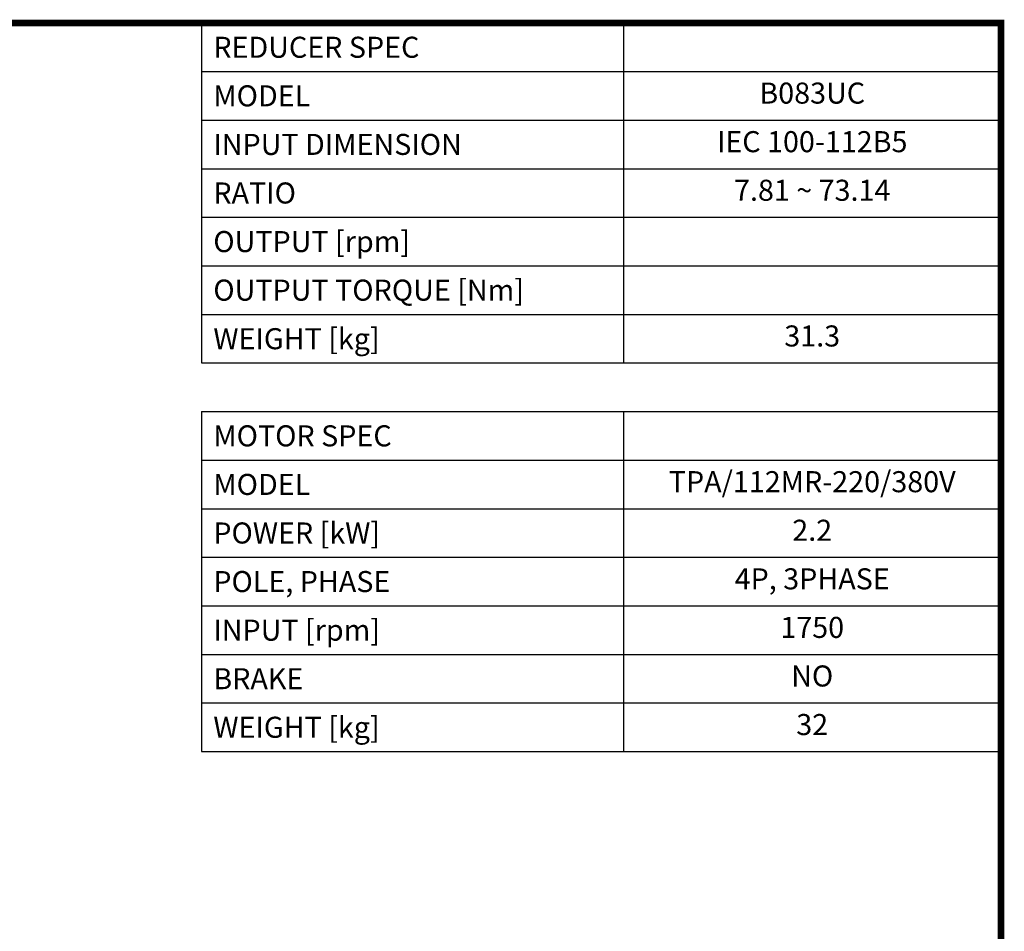
# Model space of a CAD drawing. Extents: x 273 to 2866, y -535 to 1335.
# Drawn here: x 1997 to 2831, y 517 to 1289 of the extents above; entities that cross this region are included whole.
import ezdxf
from ezdxf.enums import TextEntityAlignment as Align

# ---------------------------------------------------------------- set-up
doc = ezdxf.new("R2010")
doc.units = 0
doc.header["$MEASUREMENT"] = 0
doc.styles.add('XTOOL', font='ARIAL.ttf')

# ---------------------------------------------------------------- blocks, each defined once
blk = doc.blocks.new('GUIDE LINES')
at = {"linetype": 'Continuous', "const_width": 3.98, "flags": 128}
blk.add_lwpolyline([(-1818.25, 1303.15), (-1818.25, 27.41), (-27.41, 27.41), (-27.41, 1303.15)], close=True, dxfattribs=at)
blk = doc.blocks.new('GUIDE LINES1')
at = {"color": 3, "linetype": 'Continuous'}
blk.add_blockref('GUIDE LINES', (0, 0), dxfattribs=at)

msp = doc.modelspace()

# ---------------------------------------------------------------- linework, layer by layer
at = {"color": 4}
for p, q in [((2150.77, 1286.11), (2827.89, 1286.11)), ((2150.77, 1286.11), (2150.77, 998.06)), ((2508.03, 1286.11), (2508.03, 998.06)), ((2827.89, 1286.11), (2827.89, 998.06)), ((2150.77, 1244.96), (2827.89, 1244.96)), ((2150.77, 1203.81), (2827.89, 1203.81)), ((2150.77, 1162.66), (2827.89, 1162.66)), ((2150.77, 1121.51), (2827.89, 1121.51)), ((2150.77, 1080.36), (2827.89, 1080.36)), ((2150.77, 1039.21), (2827.89, 1039.21)), ((2150.77, 998.06), (2827.89, 998.06)), ((2150.77, 956.91), (2827.89, 956.91)), ((2150.77, 956.91), (2150.77, 668.85)), ((2508.03, 956.91), (2508.03, 668.85)), ((2827.89, 956.91), (2827.89, 668.85)), ((2150.77, 915.75), (2827.89, 915.75)), ((2150.77, 874.6), (2827.89, 874.6)), ((2150.77, 833.45), (2827.89, 833.45)), ((2150.77, 792.3), (2827.89, 792.3)), ((2150.77, 751.15), (2827.89, 751.15)), ((2150.77, 710), (2827.89, 710)), ((2150.77, 668.85), (2827.89, 668.85))]:
    msp.add_line(p, q, dxfattribs=at)

# ---------------------------------------------------------------- block references
at = {"color": 3, "linetype": 'Continuous', "xscale": 1.39755, "yscale": 1.39755, "zscale": 1.39755}
msp.add_blockref('GUIDE LINES1', (2866.19, -535.1), dxfattribs=at)

# ---------------------------------------------------------------- texts
at = {"color": 7, "linetype": 'Continuous', "style": 'XTOOL'}
for s, p in [(' REDUCER SPEC ', (2155.23, 1265.54)), (' MODEL', (2155.23, 1224.39)), (' INPUT DIMENSION', (2155.23, 1183.24)), (' RATIO ', (2155.23, 1142.08)), (' OUTPUT [rpm]', (2155.23, 1100.93)), (' OUTPUT TORQUE [Nm]', (2155.23, 1059.78)), (' WEIGHT [kg]', (2155.23, 1018.63)), (' MOTOR SPEC ', (2155.23, 936.33)), (' MODEL', (2155.23, 895.18)), (' POWER [kW]', (2155.23, 854.03)), (' POLE, PHASE', (2155.23, 812.88)), (' INPUT [rpm]', (2155.23, 771.73)), (' BRAKE', (2155.23, 730.58)), (' WEIGHT [kg]', (2155.23, 689.43))]:
    msp.add_text(s, height=17.832, dxfattribs=at).set_placement(p, align=Align.MIDDLE_LEFT)
for s, p in [('B083UC', (2667.96, 1224.39)), ('IEC 100-112B5', (2667.96, 1183.24)), ('7.81 ~ 73.14', (2667.96, 1142.08)), ('31.3', (2667.96, 1018.63)), ('TPA/112MR-220/380V', (2667.96, 895.18)), ('2.2', (2667.96, 854.03)), ('4P, 3PHASE', (2667.96, 812.88)), ('1750', (2667.96, 771.73)), ('NO', (2667.96, 730.58)), ('32', (2667.96, 689.43))]:
    msp.add_text(s, height=17.832, dxfattribs=at).set_placement(p, align=Align.MIDDLE)

doc.saveas('drawing.dxf')
